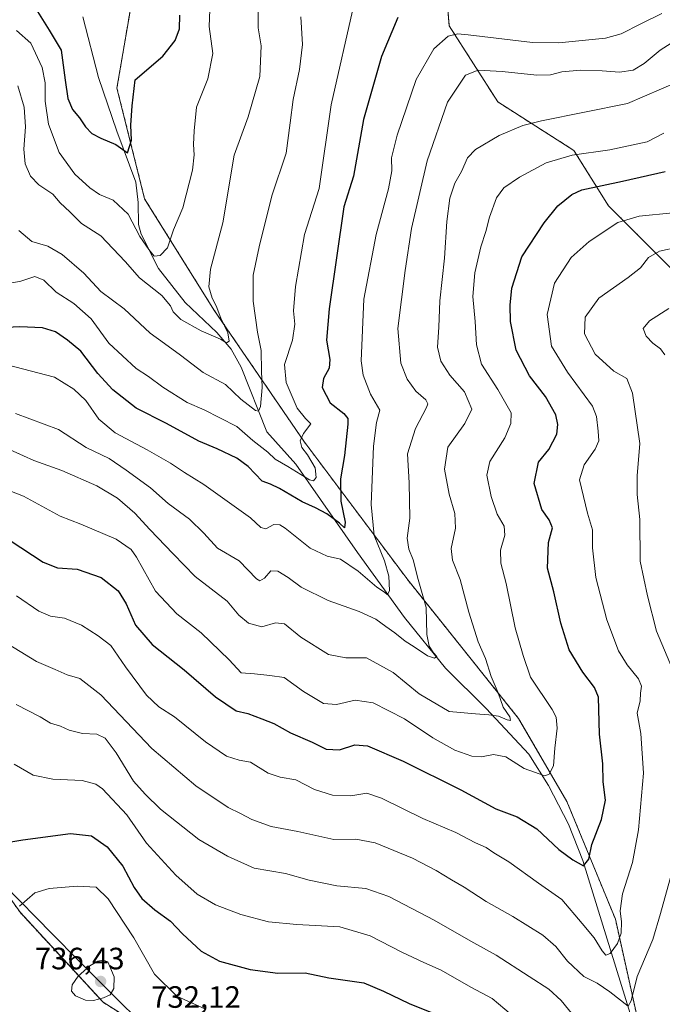
# Model space of a CAD drawing. Units: metres. Extents: x 617957 to 621416, y 4713241 to 4715613.
# Drawn here: x 618699 to 618907, y 4713606 to 4713925 of the extents above; entities that cross this region are included whole.
import ezdxf
from ezdxf.enums import TextEntityAlignment as Align

# ---------------------------------------------------------------- set-up
doc = ezdxf.new("R2010")
doc.units = ezdxf.units.M
doc.header["$MEASUREMENT"] = 0
doc.linetypes.add('TRAZOS', pattern=[0.75, 0.5, -0.25])
for name, color, linetype, lineweight in [('Arbolado forestal', 92, 'TRAZOS', 0), ('Arbolado forestal CxS', 92, 'Continuous', 0), ('Carátula', 7, 'Continuous', 5), ('Corriente natural lineal', 142, 'Continuous', 13), ('Curva de nivel maestra', 36, 'Continuous', 30), ('Curva de nivel normal', 36, 'Continuous', 0), ('Entidad de ámbito territorial', 19, 'Continuous', 0), ('Entidad de ámbito territorial CxS', 92, 'Continuous', 0), ('Punto de cota en terreno', 7, 'Continuous', 0), ('Rótulo de punto de cota en terreno', 19, 'Continuous', 0)]:
    doc.layers.add(name, color=color, linetype=linetype, lineweight=lineweight)
doc.styles.add('Arial', font='txt', dxfattribs={"height": 0.2})

# ---------------------------------------------------------------- blocks, each defined once
blk = doc.blocks.new('*U152')
at = {"layer": 'Arbolado forestal CxS', "color": 92, "linetype": 'Continuous', "lineweight": 0}
for points in [[(618901.2, 4713592.75, 713.71), (618892.2, 4713633.22, 703.89), (618876.47, 4713671.45, 696.53), (618860.72, 4713698.43, 691.17), (618824.75, 4713743.4, 683.41), (618791.02, 4713788.38, 670.1), (618761.79, 4713831.1, 659.23), (618739.3, 4713867.08, 652.37), (618730.31, 4713903.06, 648.1), (618735.97, 4713936.27, 644.98)], [(618835.99, 4713950.28, 668.6), (618838.24, 4713923.3, 678.5), (618853.98, 4713898.56, 687.82), (618878.72, 4713882.82, 694.32), (618889.96, 4713864.83, 702.57), (618914.69, 4713840.1, 714.1), (618937.18, 4713817.61, 721.49), (618937.18, 4713817.61, 721.49), (618955.17, 4713808.62, 725.39), (618984.4, 4713808.62, 729.35), (618988.45, 4713768.93, 731.62), (618988.45, 4713739.68, 734.61), (619001.94, 4713701.43, 739.27), (619010.94, 4713676.68, 740.14), (619015.44, 4713640.69, 740.03), (619015.44, 4713611.44, 743.91), (619013.19, 4713579.94, 746.31)]]:
    blk.add_polyline3d(points, dxfattribs=at)
blk = doc.blocks.new('*U166')
at = {"layer": 'Curva de nivel normal', "color": 36, "linetype": 'Continuous', "lineweight": 0}
for points in [[(618697.61, 4713702.94, 715), (618705.37, 4713698.93, 715), (618708.71, 4713696.88, 715), (618711.95, 4713695.91, 715), (618714.76, 4713694.6, 715), (618719.15, 4713693.54, 715), (618723.72, 4713693.24, 715), (618726.45, 4713692.03, 715), (618730.05, 4713687.18, 715), (618735.7, 4713678.08, 715), (618739.5, 4713673.76, 715), (618744.47, 4713668.9, 715), (618756.91, 4713659.1, 715), (618766.24, 4713653.72, 715), (618774.87, 4713649.82, 715), (618785.08, 4713648.02, 715), (618792.74, 4713645.94, 715), (618801.72, 4713644.02, 715), (618811.11, 4713643.14, 715), (618818.59, 4713640.59, 715), (618833.29, 4713632.92, 715), (618845.28, 4713626.04, 715), (618853.53, 4713621.58, 715), (618864.15, 4713614.62, 715), (618870.6, 4713610.52, 715), (618874.55, 4713606.8, 715), (618879.33, 4713601, 715)], [(618908.22, 4713816.48, 715), (618906.82, 4713818.38, 715), (618904.36, 4713820.26, 715), (618902.22, 4713822.52, 715), (618901.27, 4713825, 715), (618903.33, 4713827.5, 715), (618909.56, 4713831.49, 715)]]:
    blk.add_polyline3d(points, dxfattribs=at)
blk = doc.blocks.new('*U168')
at = {"layer": 'Curva de nivel normal', "color": 36, "linetype": 'Continuous', "lineweight": 0}
blk.add_polyline3d([(618697.7, 4713738.23, 705), (618704.98, 4713733.22, 705), (618708.73, 4713731.6, 705), (618713.25, 4713730.99, 705), (618718.82, 4713728.72, 705), (618724.24, 4713725.23, 705), (618728.31, 4713722.11, 705), (618733.03, 4713715.1, 705), (618739.95, 4713705.96, 705), (618743.95, 4713702.2, 705), (618749.01, 4713698.94, 705), (618759.12, 4713690.77, 705), (618765.91, 4713686.12, 705), (618770.01, 4713684.86, 705), (618773.66, 4713684.16, 705), (618779.46, 4713680.64, 705), (618783.35, 4713679.28, 705), (618788.42, 4713678.49, 705), (618794.52, 4713675.35, 705), (618800.31, 4713673.45, 705), (618806.22, 4713673.27, 705), (618811.42, 4713674.1, 705), (618816.28, 4713672.54, 705), (618829.7, 4713665.96, 705), (618840.43, 4713661.36, 705), (618846.8, 4713658.06, 705), (618850.19, 4713656.45, 705), (618852.74, 4713654.77, 705), (618857.6, 4713651.84, 705), (618867.28, 4713644.9, 705), (618874.78, 4713639.64, 705), (618881.46, 4713631.86, 705), (618885.28, 4713627.21, 705), (618887.89, 4713622.99, 705), (618889.15, 4713621.53, 705), (618890.54, 4713622.07, 705), (618892.87, 4713625.29, 705), (618894.07, 4713628.66, 705), (618894.16, 4713632.39, 705), (618893.72, 4713635.98, 705), (618894.53, 4713641.45, 705), (618897.77, 4713651.62, 705), (618899.66, 4713662.24, 705), (618901.38, 4713680.59, 705), (618900.47, 4713693.47, 705), (618899.23, 4713700.16, 705), (618900.29, 4713704.16, 705), (618900.38, 4713706.59, 705), (618900.64, 4713708.92, 705), (618899.72, 4713711.31, 705), (618896, 4713715.82, 705), (618893.19, 4713720.36, 705), (618889.47, 4713730.4, 705), (618885.9, 4713744.12, 705), (618884.72, 4713753.84, 705), (618884.74, 4713759.64, 705), (618883.15, 4713765.07, 705), (618880.51, 4713775.86, 705), (618882.08, 4713780.75, 705), (618885.59, 4713785.81, 705), (618886.78, 4713788.52, 705), (618886.59, 4713791.71, 705), (618886.06, 4713796.47, 705), (618884.81, 4713799.73, 705), (618876.68, 4713810.83, 705), (618871.42, 4713819.26, 705), (618870.07, 4713829.55, 705), (618872.37, 4713839.72, 705), (618877.82, 4713848.08, 705), (618883.66, 4713853.26, 705), (618892.99, 4713859.37, 705), (618899.92, 4713861.42, 705), (618910.88, 4713862.53, 705)], dxfattribs=at)
blk = doc.blocks.new('*U175')
at = {"layer": 'Curva de nivel normal', "color": 36, "linetype": 'Continuous', "lineweight": 0}
blk.add_polyline3d([(618698.64, 4713637.48, 730), (618703.68, 4713641.78, 730), (618708.3, 4713643.16, 730), (618717.34, 4713643.98, 730), (618723.54, 4713643.58, 730), (618727.46, 4713639.85, 730), (618735.83, 4713627.13, 730), (618742.53, 4713615.41, 730), (618749.74, 4713608.24, 730), (618759.12, 4713604, 730)], dxfattribs=at)
blk = doc.blocks.new('*U177')
at = {"layer": 'Curva de nivel normal', "color": 36, "linetype": 'Continuous', "lineweight": 0}
blk.add_polyline3d([(618697.4, 4713797.44, 685), (618711.37, 4713792.17, 685), (618720.3, 4713786.31, 685), (618727.79, 4713782.74, 685), (618733.3, 4713779.05, 685), (618741.25, 4713773.29, 685), (618746.97, 4713768.23, 685), (618753.86, 4713763.09, 685), (618758.52, 4713758.55, 685), (618762.98, 4713753.69, 685), (618769.97, 4713749.6, 685), (618775.59, 4713743.76, 685), (618776.71, 4713743.12, 685), (618778.24, 4713743.95, 685), (618780.24, 4713746.3, 685), (618782.53, 4713746.22, 685), (618785.9, 4713744.16, 685), (618790.18, 4713741.06, 685), (618798.87, 4713736.69, 685), (618809, 4713733.08, 685), (618814.38, 4713730.68, 685), (618817.62, 4713728.2, 685), (618820.58, 4713726.24, 685), (618823.93, 4713723.44, 685), (618826.84, 4713721.7, 685), (618831.2, 4713718.74, 685), (618833.42, 4713717.93, 685), (618834.24, 4713718.52, 685), (618833.16, 4713719.66, 685), (618831.67, 4713721.83, 685), (618831.01, 4713725.7, 685), (618830.69, 4713734.4, 685), (618828.15, 4713743.48, 685), (618826.51, 4713749.86, 685), (618825.12, 4713753.32, 685), (618824.59, 4713756.88, 685), (618825.47, 4713763.4, 685), (618825.21, 4713774.86, 685), (618824.63, 4713784.34, 685), (618827.31, 4713792.48, 685), (618830.87, 4713799.32, 685), (618831.3, 4713800.49, 685), (618830.65, 4713801.83, 685), (618827.35, 4713804.65, 685), (618824.6, 4713808.53, 685), (618822.52, 4713813.72, 685), (618821.5, 4713825.03, 685), (618823.92, 4713843.86, 685), (618825.94, 4713857.48, 685), (618831.02, 4713879.47, 685), (618837.69, 4713898.47, 685), (618843.5, 4713907.23, 685), (618847.6, 4713908.9, 685), (618855.41, 4713908.46, 685), (618866.65, 4713907.26, 685), (618871.09, 4713907.33, 685), (618874.76, 4713908.36, 685), (618880.91, 4713908.88, 685), (618887.89, 4713908.67, 685), (618893.51, 4713908.18, 685), (618897.98, 4713908.91, 685), (618901.6, 4713911, 685), (618906.74, 4713915.41, 685), (618913.56, 4713919.65, 685)], dxfattribs=at)
blk = doc.blocks.new('*U184')
at = {"layer": 'Curva de nivel normal', "color": 36, "linetype": 'Continuous', "lineweight": 0}
blk.add_polyline3d([(618776.21, 4713928.14, 660), (618776.2, 4713922.65, 660), (618777.12, 4713916.74, 660), (618776.75, 4713906.86, 660), (618772.91, 4713893.69, 660), (618768.42, 4713881.27, 660), (618764.68, 4713859.32, 660), (618760.73, 4713844.28, 660), (618760.12, 4713838.48, 660), (618761.24, 4713834.86, 660), (618762.49, 4713832.33, 660), (618764, 4713828.3, 660), (618766.36, 4713823.57, 660), (618766.78, 4713820.85, 660), (618765.9, 4713820.35, 660), (618763.98, 4713821.55, 660), (618757.68, 4713824.24, 660), (618751.05, 4713827.94, 660), (618748.52, 4713830.4, 660), (618747.73, 4713832.38, 660), (618744.87, 4713835.75, 660), (618737.58, 4713841.43, 660), (618732.94, 4713846.7, 660), (618725.02, 4713855.07, 660), (618718.81, 4713859.04, 660), (618714.98, 4713862.87, 660), (618711.9, 4713865.8, 660), (618709.47, 4713868.62, 660), (618704.92, 4713871.68, 660), (618702.25, 4713874.5, 660), (618700.51, 4713878.42, 660), (618700.05, 4713883.22, 660), (618700.56, 4713890.46, 660), (618700.2, 4713896.8, 660), (618698.06, 4713903.81, 660)], dxfattribs=at)
blk = doc.blocks.new('*U193')
at = {"layer": 'Curva de nivel normal', "color": 36, "linetype": 'Continuous', "lineweight": 0}
blk.add_polyline3d([(618696.96, 4713683.53, 720), (618703.11, 4713680.01, 720), (618709.43, 4713678.64, 720), (618718.97, 4713678.2, 720), (618723.47, 4713677.06, 720), (618725.65, 4713675.56, 720), (618733.56, 4713667.06, 720), (618739.94, 4713657.86, 720), (618749.39, 4713647.54, 720), (618756.41, 4713641.32, 720), (618762.31, 4713637.9, 720), (618770.53, 4713634.79, 720), (618779.49, 4713632.42, 720), (618788.77, 4713631.47, 720), (618802.66, 4713630.74, 720), (618812.59, 4713627.85, 720), (618822.88, 4713622.53, 720), (618829.99, 4713619.12, 720), (618835.62, 4713616.63, 720), (618845.24, 4713611.18, 720), (618852.2, 4713607.52, 720), (618858.3, 4713602.27, 720)], dxfattribs=at)
blk = doc.blocks.new('*U197')
at = {"layer": 'Curva de nivel normal', "color": 36, "linetype": 'Continuous', "lineweight": 0}
blk.add_polyline3d([(618693.2, 4713786.72, 690), (618703.34, 4713782.14, 690), (618712.38, 4713778.94, 690), (618723.78, 4713773.97, 690), (618730.48, 4713769.89, 690), (618736.13, 4713765.02, 690), (618741.04, 4713759.71, 690), (618748.54, 4713751.88, 690), (618755.74, 4713744.44, 690), (618766.13, 4713736.42, 690), (618769.89, 4713731.97, 690), (618773.04, 4713729.29, 690), (618777.39, 4713728.18, 690), (618781.75, 4713729.41, 690), (618784.69, 4713729.06, 690), (618790.03, 4713724.76, 690), (618799.02, 4713719.17, 690), (618804.7, 4713718.07, 690), (618811.4, 4713718.04, 690), (618820.02, 4713713.3, 690), (618828.52, 4713706.43, 690), (618838.16, 4713700.67, 690), (618846.79, 4713699.85, 690), (618851.1, 4713699.52, 690), (618854.26, 4713699.19, 690), (618857.04, 4713697.99, 690), (618858.14, 4713697.77, 690), (618857.94, 4713698.88, 690), (618855.79, 4713702.01, 690), (618854.1, 4713706.69, 690), (618851.8, 4713712.06, 690), (618849.98, 4713717.9, 690), (618847.68, 4713723.27, 690), (618844.62, 4713732.94, 690), (618841.78, 4713743.54, 690), (618839.27, 4713749.82, 690), (618838.88, 4713753.57, 690), (618840.28, 4713760.16, 690), (618840.01, 4713764.93, 690), (618838.24, 4713771.16, 690), (618836.66, 4713779.34, 690), (618837.76, 4713786.48, 690), (618843.35, 4713794.15, 690), (618845.56, 4713798.81, 690), (618843.21, 4713804.42, 690), (618838.4, 4713809.89, 690), (618835.48, 4713814.42, 690), (618834.45, 4713818.96, 690), (618834.86, 4713825.38, 690), (618835.16, 4713833.96, 690), (618836.66, 4713847.81, 690), (618837.44, 4713859.7, 690), (618838.39, 4713867.34, 690), (618840.09, 4713872.2, 690), (618842.2, 4713875.95, 690), (618844.12, 4713880.39, 690), (618846.74, 4713883.12, 690), (618854.45, 4713887.68, 690), (618862.09, 4713890.94, 690), (618868.22, 4713892.44, 690), (618896.18, 4713898.06, 690), (618918.19, 4713907.54, 690)], dxfattribs=at)
blk = doc.blocks.new('*U201')
at = {"layer": 'Curva de nivel normal', "color": 36, "linetype": 'Continuous', "lineweight": 0}
blk.add_polyline3d([(618694.64, 4713813.19, 680), (618709.98, 4713809.22, 680), (618716.33, 4713805.32, 680), (618720.24, 4713801.58, 680), (618724.46, 4713795.55, 680), (618729.77, 4713791.12, 680), (618740.09, 4713785.62, 680), (618747.66, 4713781.3, 680), (618752.2, 4713778.2, 680), (618758.48, 4713774.38, 680), (618768.38, 4713767.29, 680), (618773.65, 4713763.57, 680), (618776.99, 4713760.44, 680), (618778.66, 4713760.01, 680), (618781.29, 4713761.4, 680), (618783.26, 4713761.29, 680), (618784.95, 4713760.2, 680), (618793.1, 4713753.68, 680), (618798.54, 4713751.13, 680), (618802.91, 4713750.16, 680), (618808.68, 4713746.26, 680), (618814.77, 4713741.02, 680), (618817.16, 4713739.35, 680), (618818.19, 4713738.52, 680), (618818.8, 4713739.98, 680), (618818.63, 4713744.62, 680), (618817.18, 4713749.58, 680), (618813.82, 4713757.82, 680), (618812.84, 4713767.82, 680), (618813.61, 4713786.82, 680), (618814.58, 4713794.48, 680), (618815.68, 4713798.52, 680), (618812.62, 4713803.65, 680), (618810.33, 4713809.87, 680), (618809.66, 4713814.52, 680), (618810.47, 4713834.48, 680), (618814.48, 4713855.48, 680), (618818.56, 4713870.39, 680), (618819.61, 4713876.15, 680), (618819.53, 4713880.38, 680), (618821.31, 4713887.75, 680), (618827.51, 4713905.79, 680), (618833.24, 4713915.8, 680), (618837.86, 4713919.89, 680), (618841.04, 4713920.63, 680), (618844.42, 4713920.31, 680), (618865.25, 4713917.86, 680), (618873.83, 4713917.73, 680), (618888.94, 4713919.21, 680), (618894.06, 4713920.67, 680), (618900.5, 4713923.96, 680), (618907.31, 4713927.26, 680)], dxfattribs=at)
blk = doc.blocks.new('*U202')
at = {"layer": 'Curva de nivel normal', "color": 36, "linetype": 'Continuous', "lineweight": 0}
blk.add_polyline3d([(618907.91, 4713888.4, 695), (618902.48, 4713885.64, 695), (618890.39, 4713883.05, 695), (618878.19, 4713881.3, 695), (618869.72, 4713878.77, 695), (618861.1, 4713874.16, 695), (618855.96, 4713870.69, 695), (618853.58, 4713867.47, 695), (618851.32, 4713861.14, 695), (618850.09, 4713856.48, 695), (618848.45, 4713851.48, 695), (618846.54, 4713843.02, 695), (618845.87, 4713835.43, 695), (618846.68, 4713827.26, 695), (618847.1, 4713819.67, 695), (618848.76, 4713813.46, 695), (618854.04, 4713805.24, 695), (618858.36, 4713797.6, 695), (618858.24, 4713794.11, 695), (618856.27, 4713789.49, 695), (618851.4, 4713781.85, 695), (618850.42, 4713777.34, 695), (618851.81, 4713770.48, 695), (618853.82, 4713764.74, 695), (618856.08, 4713760.82, 695), (618856.31, 4713757.86, 695), (618854.89, 4713753.07, 695), (618854.96, 4713748.84, 695), (618856.69, 4713742.16, 695), (618859.68, 4713727.84, 695), (618862.2, 4713718.86, 695), (618864.61, 4713711.8, 695), (618871.71, 4713701.3, 695), (618872.96, 4713698.86, 695), (618873.3, 4713695.24, 695), (618872.48, 4713688.77, 695), (618872.14, 4713683.05, 695), (618870.72, 4713680.29, 695), (618869.29, 4713679.75, 695), (618862.56, 4713682.2, 695), (618856.65, 4713685.89, 695), (618852.58, 4713686.73, 695), (618848.66, 4713685.98, 695), (618845.57, 4713686.15, 695), (618840.08, 4713688.14, 695), (618832.92, 4713692.07, 695), (618823.74, 4713698.32, 695), (618813.51, 4713703.49, 695), (618807.66, 4713704.38, 695), (618801.64, 4713702.88, 695), (618797.41, 4713703.23, 695), (618790.87, 4713707.18, 695), (618784.65, 4713711.7, 695), (618780.01, 4713712.29, 695), (618774.99, 4713712.83, 695), (618770.68, 4713713.24, 695), (618766.7, 4713717.41, 695), (618757.66, 4713726.18, 695), (618749.81, 4713732.32, 695), (618742.81, 4713739.75, 695), (618736.7, 4713750.78, 695), (618734.93, 4713753.23, 695), (618730.08, 4713756.63, 695), (618718.53, 4713761.44, 695), (618711.81, 4713764.05, 695), (618699.91, 4713770.52, 695), (618691.5, 4713773.83, 695)], dxfattribs=at)
blk = doc.blocks.new('*U208')
at = {"layer": 'Curva de nivel normal', "color": 36, "linetype": 'Continuous', "lineweight": 0}
for points in [[(618691.55, 4713724.57, 710), (618704.18, 4713716.88, 710), (618710.28, 4713714.3, 710), (618714.15, 4713712.56, 710), (618718.22, 4713711.34, 710), (618725.02, 4713706.11, 710), (618741.66, 4713688.63, 710), (618755.98, 4713676.55, 710), (618766.43, 4713669.52, 710), (618770.41, 4713667.58, 710), (618774.07, 4713665.64, 710), (618780.41, 4713663.33, 710), (618789.07, 4713661.74, 710), (618800.74, 4713659.15, 710), (618807.87, 4713659.17, 710), (618814.17, 4713658, 710), (618826.28, 4713653, 710), (618834.01, 4713648.99, 710), (618838.96, 4713645.95, 710), (618843.09, 4713643.65, 710), (618850.24, 4713639, 710), (618858.9, 4713634.08, 710), (618868.62, 4713628.03, 710), (618872.81, 4713624.4, 710), (618876.62, 4713619.62, 710), (618881.91, 4713614.63, 710), (618886.26, 4713612.42, 710), (618890.43, 4713609.61, 710), (618896.37, 4713604.94, 710), (618897.34, 4713606.67, 710), (618899.3, 4713614.65, 710), (618904.32, 4713626.66, 710), (618906.82, 4713635.12, 710), (618910.94, 4713649.94, 710)], [(618910.77, 4713714.36, 710), (618905.52, 4713726.68, 710), (618902.58, 4713738.24, 710), (618900.23, 4713749.49, 710), (618900.16, 4713762.97, 710), (618899.31, 4713771.06, 710), (618899.29, 4713777.12, 710), (618900.17, 4713787.65, 710), (618897.8, 4713804.05, 710), (618895.89, 4713808.81, 710), (618891.67, 4713811.13, 710), (618885.6, 4713816.67, 710), (618882.14, 4713823.31, 710), (618882.4, 4713828.69, 710), (618886.83, 4713834.85, 710), (618896.39, 4713841.59, 710), (618900.34, 4713844.72, 710), (618902.95, 4713848.05, 710), (618906.58, 4713850.06, 710), (618912.46, 4713851.38, 710)]]:
    blk.add_polyline3d(points, dxfattribs=at)
blk = doc.blocks.new('*U219')
at = {"layer": 'Curva de nivel maestra', "color": 36, "linetype": 'Continuous', "lineweight": 30}
blk.add_polyline3d([(618704.49, 4713927.91, 650), (618708.34, 4713921.9, 650), (618712.24, 4713915.34, 650), (618713.47, 4713905.63, 650), (618714.35, 4713899.68, 650), (618715.86, 4713896.08, 650), (618718.12, 4713893.37, 650), (618720.06, 4713890.46, 650), (618722.12, 4713888.34, 650), (618725.08, 4713886.78, 650), (618729.97, 4713884.72, 650), (618733.75, 4713882.06, 650), (618734.98, 4713886.14, 650), (618734.84, 4713891.02, 650), (618735.21, 4713897.24, 650), (618736.25, 4713905.77, 650), (618745.24, 4713913.46, 650), (618749.25, 4713918.47, 650), (618750.65, 4713922.28, 650), (618750.71, 4713926.72, 650)], dxfattribs=at)
blk = doc.blocks.new('*U223')
at = {"layer": 'Curva de nivel maestra', "color": 36, "linetype": 'Continuous', "lineweight": 30}
blk.add_polyline3d([(618821.58, 4713925.93, 675), (618816.18, 4713913.35, 675), (618810.38, 4713892.8, 675), (618807.11, 4713874.41, 675), (618804.02, 4713864.47, 675), (618799.28, 4713831.43, 675), (618798.32, 4713821.2, 675), (618799.47, 4713814.89, 675), (618799.22, 4713812.08, 675), (618797.34, 4713808.81, 675), (618796.99, 4713805.81, 675), (618799.56, 4713800.91, 675), (618804.01, 4713797.45, 675), (618805.28, 4713795.73, 675), (618805.32, 4713793.9, 675), (618804.23, 4713783.73, 675), (618802.95, 4713776.22, 675), (618803.05, 4713768.89, 675), (618804.38, 4713762.17, 675), (618804.17, 4713760.26, 675), (618802.58, 4713761.8, 675), (618798.49, 4713764.8, 675), (618794.81, 4713766.82, 675), (618790.49, 4713768.74, 675), (618783.14, 4713773.05, 675), (618780.13, 4713774.41, 675), (618777.46, 4713775.48, 675), (618772.88, 4713780.22, 675), (618769.22, 4713782.94, 675), (618762.85, 4713785.92, 675), (618756.9, 4713788.41, 675), (618746.39, 4713794.11, 675), (618736.54, 4713799.1, 675), (618728.93, 4713805.06, 675), (618724.08, 4713810.42, 675), (618718.58, 4713817.68, 675), (618714.25, 4713821.2, 675), (618710.38, 4713823.91, 675), (618706.11, 4713825.2, 675), (618698.72, 4713825.49, 675), (618692.24, 4713825.24, 675)], dxfattribs=at)
blk = doc.blocks.new('*U226')
at = {"layer": 'Curva de nivel maestra', "color": 36, "linetype": 'Continuous', "lineweight": 30}
blk.add_polyline3d([(618695.62, 4713756.14, 700), (618706.34, 4713749.17, 700), (618711.05, 4713747.33, 700), (618717.36, 4713746.81, 700), (618725.19, 4713744.14, 700), (618730.69, 4713739.88, 700), (618733.29, 4713735.63, 700), (618736.29, 4713728.72, 700), (618741.78, 4713722.36, 700), (618752.1, 4713714.22, 700), (618762.34, 4713705.42, 700), (618769.08, 4713700.87, 700), (618772.8, 4713700.05, 700), (618777.32, 4713698.23, 700), (618781.26, 4713696.71, 700), (618786.71, 4713693.74, 700), (618793.66, 4713690.7, 700), (618798.26, 4713688.43, 700), (618802.57, 4713688.23, 700), (618807.54, 4713689.82, 700), (618811.64, 4713689.51, 700), (618823.28, 4713684.53, 700), (618842, 4713675.26, 700), (618853.42, 4713669.01, 700), (618860.34, 4713666.45, 700), (618866.65, 4713662.6, 700), (618873.78, 4713655.89, 700), (618878.37, 4713652.46, 700), (618881.86, 4713650.5, 700), (618883.62, 4713652.66, 700), (618884.6, 4713657.46, 700), (618887.71, 4713665.56, 700), (618888.98, 4713671.88, 700), (618888.21, 4713677.8, 700), (618888.08, 4713683.68, 700), (618887.02, 4713693.28, 700), (618886.69, 4713705.28, 700), (618885.4, 4713708.41, 700), (618881.58, 4713713.41, 700), (618877.15, 4713720.68, 700), (618874.51, 4713729.34, 700), (618872.17, 4713739.54, 700), (618870.15, 4713747.16, 700), (618870.48, 4713755.51, 700), (618871.72, 4713760.31, 700), (618870.64, 4713762.9, 700), (618868.28, 4713766.21, 700), (618865.87, 4713774.66, 700), (618867.21, 4713781.6, 700), (618870.62, 4713785.68, 700), (618873.18, 4713790.68, 700), (618873.55, 4713793.78, 700), (618872.83, 4713796.97, 700), (618869.49, 4713802.89, 700), (618864.33, 4713809.62, 700), (618860.02, 4713817.97, 700), (618858.17, 4713827.24, 700), (618858.01, 4713832.59, 700), (618858.58, 4713838.04, 700), (618861.78, 4713848.27, 700), (618869.04, 4713859.26, 700), (618873.48, 4713864.87, 700), (618878.04, 4713868.5, 700), (618881.3, 4713870.06, 700), (618894.51, 4713872.87, 700), (618908.32, 4713875.94, 700)], dxfattribs=at)
blk = doc.blocks.new('*U229')
at = {"layer": 'Curva de nivel maestra', "color": 36, "linetype": 'Continuous', "lineweight": 30}
blk.add_polyline3d([(618694.49, 4713658.14, 725), (618699.7, 4713659.03, 725), (618715.22, 4713661.04, 725), (618722.07, 4713660.32, 725), (618727.14, 4713656.72, 725), (618732.18, 4713650.43, 725), (618735.9, 4713643.5, 725), (618738.41, 4713639.96, 725), (618742.56, 4713636.31, 725), (618747.72, 4713632.6, 725), (618751.62, 4713628.46, 725), (618757.67, 4713622.86, 725), (618763.58, 4713619.64, 725), (618773.57, 4713616.9, 725), (618782.55, 4713615.66, 725), (618791.39, 4713615.77, 725), (618799.16, 4713614.16, 725), (618810.48, 4713612.61, 725), (618816.91, 4713609.82, 725), (618825.24, 4713605.82, 725), (618837.88, 4713600.8, 725)], dxfattribs=at)
blk = doc.blocks.new('5PATER')
at = {"layer": 'Carátula', "linetype": 'Continuous', "lineweight": 5}
h = blk.add_hatch(color=250, dxfattribs=at)
edge = h.paths.add_edge_path()
edge.add_ellipse((0, 0.01), major_axis=(-1.33, -1.34), ratio=0.999422, start_angle=0, end_angle=360)

msp = doc.modelspace()

# ---------------------------------------------------------------- linework, layer by layer
at = {"layer": 'Arbolado forestal', "color": 92, "linetype": 'TRAZOS', "lineweight": 0}
for points in [[(618842.73, 4713538.78, 742.23), (618804.51, 4713554.52, 744.08), (618768.53, 4713579.25, 735.53), (618725.8, 4713606.24, 734.09), (618698.82, 4713635.47, 730.35), (618669.59, 4713675.95, 719.89), (618638.11, 4713716.42, 715.09), (618615.62, 4713747.9, 716.06), (618593.14, 4713806.37, 705.95), (618563.91, 4713871.58, 699.55), (618527.93, 4713909.8, 690.91), (618485.2, 4713948.03, 691.08), (618467.21, 4713972.77, 693.18), (618462.72, 4714010.99, 683.13), (618464.97, 4714042.48, 677.5), (618462.72, 4714076.2, 672.62), (618446.98, 4714107.69, 668.48)], [(618842.73, 4713538.78, 742.23), (618804.51, 4713554.52, 744.08), (618768.53, 4713579.25, 735.53), (618725.8, 4713606.24, 734.09), (618698.82, 4713635.47, 730.35), (618669.59, 4713675.95, 719.89), (618638.11, 4713716.42, 715.09), (618615.62, 4713747.9, 716.06), (618593.14, 4713806.37, 705.95), (618563.91, 4713871.58, 699.55), (618527.93, 4713909.8, 690.91), (618485.2, 4713948.03, 691.08), (618467.21, 4713972.77, 693.18), (618462.72, 4714010.99, 683.13), (618464.97, 4714042.48, 677.5), (618462.72, 4714076.2, 672.62), (618446.98, 4714107.69, 668.48)], [(618798.86, 4713987.71, 646.61), (618835.99, 4713950.28, 668.6), (618838.24, 4713923.3, 678.5), (618853.98, 4713898.56, 687.82), (618878.72, 4713882.82, 694.32), (618889.96, 4713864.83, 702.57), (618914.69, 4713840.1, 714.1), (618937.18, 4713817.61, 721.49), (618955.17, 4713808.62, 725.39), (618984.4, 4713808.62, 729.35)], [(618842.73, 4713538.78, 742.23), (618867.47, 4713547.77, 732.54), (618887.71, 4713570.26, 722.21), (618899.06, 4713589.18, 714.39), (618901.2, 4713592.75, 713.71), (618892.2, 4713633.22, 703.89), (618876.46, 4713671.45, 696.53), (618860.72, 4713698.43, 691.17), (618824.75, 4713743.4, 683.41), (618791.02, 4713788.38, 670.1), (618761.79, 4713831.1, 659.23), (618739.3, 4713867.08, 652.37), (618730.31, 4713903.06, 648.1), (618735.97, 4713936.27, 644.98)]]:
    msp.add_polyline3d(points, dxfattribs=at)
at = {"layer": 'Arbolado forestal CxS', "color": 92, "linetype": 'Continuous', "lineweight": 0}
for points in [[(618692.51, 4713975.35, 641.19), (618713.72, 4713962.87, 642.46), (618724.95, 4713951.64, 642.72), (618728.69, 4713936.67, 643.98), (618735.97, 4713936.27, 644.98), (618730.31, 4713903.06, 648.1), (618739.3, 4713867.08, 652.37), (618761.79, 4713831.1, 659.23), (618791.02, 4713788.38, 670.1), (618824.75, 4713743.4, 683.41), (618860.72, 4713698.43, 691.17), (618876.46, 4713671.45, 696.53), (618892.2, 4713633.22, 703.89), (618901.2, 4713592.75, 713.71), (618887.71, 4713570.26, 722.21), (618867.47, 4713547.77, 732.54), (618842.73, 4713538.78, 742.23), (618804.51, 4713554.52, 744.08), (618768.53, 4713579.25, 735.53), (618725.8, 4713606.24, 734.09), (618698.82, 4713635.47, 730.35), (618669.59, 4713675.94, 719.89)], [(619135.42, 4713903.7, 659.02), (619100.89, 4713858.92, 671.93), (619071.65, 4713858.92, 686.69), (619028.93, 4713861.17, 702.56), (619017.69, 4713843.18, 709.93), (618999.7, 4713822.93, 721.08), (618984.4, 4713808.62, 729.35), (618955.17, 4713808.62, 725.39), (618937.18, 4713817.61, 721.49), (618914.69, 4713840.1, 714.1), (618889.96, 4713864.83, 702.57), (618878.72, 4713882.82, 694.32), (618853.98, 4713898.56, 687.82), (618838.24, 4713923.3, 678.5), (618835.99, 4713950.28, 668.6)], [(618669.59, 4713675.94, 719.89), (618698.82, 4713635.47, 730.35), (618725.8, 4713606.24, 734.09), (618768.53, 4713579.25, 735.53), (618804.51, 4713554.52, 744.08), (618842.73, 4713538.78, 742.23), (618842.73, 4713538.78, 742.23), (618816.42, 4713527.28, 748.41), (618775.38, 4713519.07, 737.2), (618748.02, 4713516.34, 729.9), (618724.77, 4713499.92, 718.41), (618723.4, 4713480.77, 712.18), (618689.2, 4713475.29, 698.02)]]:
    msp.add_polyline3d(points, dxfattribs=at)
at = {"layer": 'Corriente natural lineal', "color": 142, "linetype": 'Continuous', "lineweight": 13}
msp.add_polyline3d([(618896.98, 4713602.61, 710.18), (618881.62, 4713652.31, 699.37), (618876.93, 4713664.09, 697.02), (618870.49, 4713676.66, 695.38), (618864.08, 4713686.84, 693.24), (618850.25, 4713701.67, 689.08), (618837, 4713714.68, 686.1), (618823.7, 4713731.18, 682.02), (618808.48, 4713752.24, 677.15), (618788.37, 4713780.93, 668.82), (618779.02, 4713791.43, 666.17), (618770.6, 4713812.42, 661.75), (618767.38, 4713818.24, 661.11), (618762.7, 4713823.68, 659.52), (618752.45, 4713833.43, 657.27), (618743.82, 4713844.49, 656.52), (618738.13, 4713855.61, 654.92), (618737.35, 4713858.72, 654.42), (618737.23, 4713865.88, 652.54), (618736.39, 4713872.47, 651.01), (618730.25, 4713889.09, 649.06), (618724.27, 4713906.44, 647.56), (618719.18, 4713926.19, 645.76)], dxfattribs=at)
at = {"layer": 'Curva de nivel normal', "color": 36, "linetype": 'Continuous', "lineweight": 0}
for points in [[(618697.64, 4713921.72, 655), (618702.32, 4713917.62, 655), (618706.02, 4713909.68, 655), (618706.98, 4713904.8, 655), (618706.95, 4713898.83, 655), (618708.11, 4713891.33, 655), (618711.54, 4713882.09, 655), (618716.6, 4713875.15, 655), (618721.45, 4713870.65, 655), (618724.65, 4713868.47, 655), (618729.05, 4713866.66, 655), (618733.95, 4713862.14, 655), (618737.71, 4713854.9, 655), (618740.61, 4713850.66, 655), (618742.36, 4713848.51, 655), (618744.36, 4713848.74, 655), (618746.7, 4713851.2, 655), (618748.7, 4713857, 655), (618751.73, 4713864.19, 655), (618754.87, 4713876.36, 655), (618755.42, 4713881.38, 655), (618755.16, 4713884.7, 655), (618755.39, 4713889.14, 655), (618756.1, 4713896.8, 655), (618759.81, 4713906.08, 655), (618761.5, 4713914.24, 655), (618760.24, 4713923.08, 655), (618760.71, 4713933.86, 655)], [(618807.36, 4713930.54, 670), (618799.85, 4713897.58, 670), (618796.02, 4713870.47, 670), (618791.22, 4713855.46, 670), (618788.25, 4713838.62, 670), (618787.64, 4713830.71, 670), (618788.1, 4713826.42, 670), (618787.29, 4713821.18, 670), (618784.75, 4713813.32, 670), (618785.24, 4713807.48, 670), (618788.84, 4713799.08, 670), (618791.55, 4713795.75, 670), (618793.25, 4713794.03, 670), (618790.85, 4713790.91, 670), (618789.83, 4713788.48, 670), (618790.37, 4713786.41, 670), (618792.25, 4713783.95, 670), (618794.64, 4713779.75, 670), (618795, 4713776.62, 670), (618794.1, 4713775.56, 670), (618792.81, 4713775.89, 670), (618785.85, 4713780.23, 670), (618781.73, 4713782.59, 670), (618779.26, 4713784.8, 670), (618774.39, 4713788.61, 670), (618769.24, 4713793.13, 670), (618763.72, 4713795.95, 670), (618758.64, 4713798.54, 670), (618753.14, 4713801.01, 670), (618745.21, 4713805.94, 670), (618740.56, 4713809.44, 670), (618736.53, 4713812.01, 670), (618727.68, 4713820.27, 670), (618721.95, 4713828.09, 670), (618716.25, 4713833.09, 670), (618710.59, 4713836.77, 670), (618706.58, 4713840.7, 670), (618703.58, 4713841.86, 670), (618698.73, 4713840.29, 670), (618695.18, 4713839.72, 670)], [(618698.44, 4713856.76, 665), (618702.71, 4713853.19, 665), (618707.82, 4713851.68, 665), (618712.54, 4713849.04, 665), (618719.52, 4713842.99, 665), (618725.03, 4713836.96, 665), (618732.61, 4713831.33, 665), (618741.12, 4713823.43, 665), (618745.79, 4713820.11, 665), (618751, 4713816.3, 665), (618758.3, 4713810.75, 665), (618765.58, 4713806.79, 665), (618770.57, 4713802.01, 665), (618775.36, 4713798.41, 665), (618776.23, 4713798.16, 665), (618776.98, 4713799.66, 665), (618777.47, 4713805.81, 665), (618777.22, 4713811.15, 665), (618777.11, 4713817.81, 665), (618775.96, 4713823.84, 665), (618774.6, 4713833.91, 665), (618774.5, 4713842.31, 665), (618776.55, 4713851.48, 665), (618780.56, 4713868.09, 665), (618785.23, 4713881.92, 665), (618786.56, 4713891.8, 665), (618787.57, 4713899.36, 665), (618789.62, 4713909.1, 665), (618790.58, 4713917.24, 665), (618789.99, 4713926.22, 665)], [(618722.68, 4713606.8, 735), (618725.94, 4713607.68, 735), (618728.1, 4713608.71, 735), (618729.26, 4713610.67, 735), (618729.37, 4713614.5, 735), (618727.33, 4713619.42, 735), (618725.86, 4713619.97, 735), (618724.12, 4713619.57, 735), (618721.47, 4713618.03, 735), (618717.74, 4713614.72, 735), (618715.81, 4713611.89, 735), (618715.58, 4713609.84, 735), (618716.79, 4713608.37, 735), (618720.06, 4713606.98, 735), (618722.68, 4713606.8, 735)]]:
    msp.add_polyline3d(points, dxfattribs=at)
at = {"layer": 'Entidad de ámbito territorial', "color": 19, "linetype": 'Continuous', "lineweight": 0}
msp.add_polyline3d([(618736.78, 4713600.94, 732.13), (618731.06, 4713606.62, 733.17), (618717.79, 4713619.81, 734.64), (618709.3, 4713628.46, 733.39), (618693.61, 4713644.44, 727.04)], dxfattribs=at)
at = {"layer": 'Entidad de ámbito territorial CxS', "color": 92, "linetype": 'Continuous', "lineweight": 0}
msp.add_polyline3d([(618736.78, 4713600.94, 732.13), (618731.06, 4713606.62, 733.17), (618717.79, 4713619.81, 734.64), (618709.3, 4713628.46, 733.39), (618693.61, 4713644.44, 727.04)], dxfattribs=at)
msp.add_polyline3d([(618736.78, 4713600.94, 732.13), (618731.06, 4713606.62, 733.17), (618717.79, 4713619.81, 734.64), (618709.3, 4713628.46, 733.39), (618693.61, 4713644.44, 727.04)], dxfattribs=at)

# ---------------------------------------------------------------- block references
at = {"layer": 'Arbolado forestal CxS', "color": 92, "linetype": 'Continuous', "lineweight": 0}
msp.add_blockref('*U152', (0, 0), dxfattribs=at)
at = {"layer": 'Curva de nivel maestra', "color": 36, "linetype": 'Continuous', "lineweight": 30}
for name in ['*U229', '*U226', '*U223', '*U219']:
    msp.add_blockref(name, (0, 0), dxfattribs=at)
at = {"layer": 'Curva de nivel normal', "color": 36, "linetype": 'Continuous', "lineweight": 0}
for name in ['*U168', '*U208', '*U166', '*U193', '*U177', '*U197', '*U202', '*U201', '*U184', '*U175']:
    msp.add_blockref(name, (0, 0), dxfattribs=at)
at = {"layer": 'Punto de cota en terreno', "linetype": 'Continuous', "lineweight": 0}
msp.add_blockref('5PATER', (618725, 4713613, 736.43), dxfattribs=at)

# ---------------------------------------------------------------- texts
at = {"layer": 'Rótulo de punto de cota en terreno', "color": 19, "linetype": 'Continuous', "lineweight": 0, "style": 'Arial'}
for s, p in [('736,43', (618703.63, 4713614.76)), ('732,12', (618741.39, 4713602.27))]:
    msp.add_text(s, height=7, dxfattribs=at).set_placement(p, align=Align.BOTTOM_LEFT)

doc.saveas('drawing.dxf')
